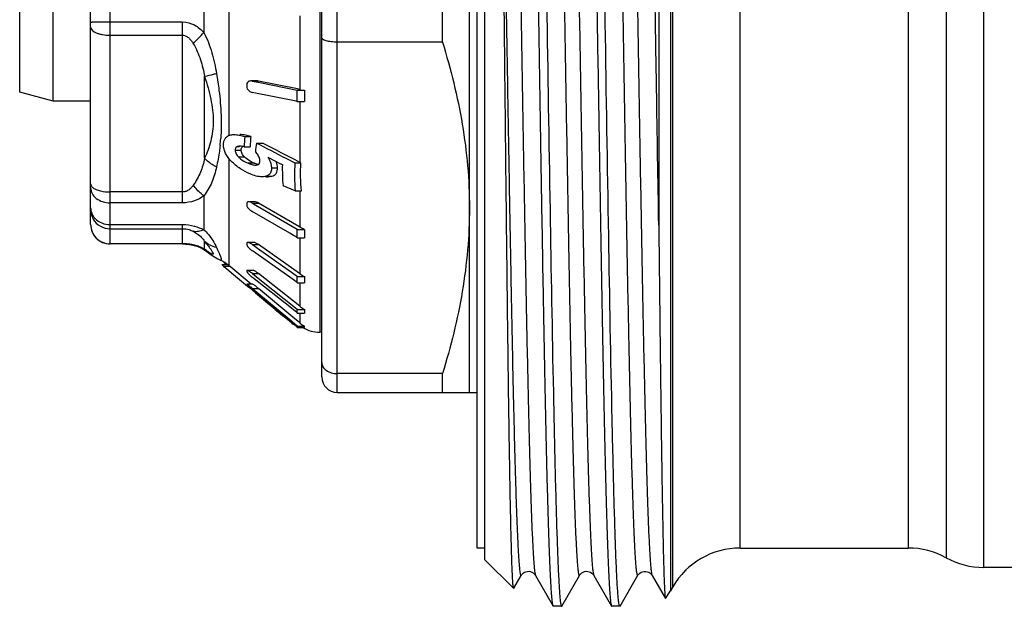
# Model space of a CAD drawing. Units: millimetres. Extents: x 0 to 297, y 0 to 210.
# Drawn here: x 53 to 78, y 45 to 61 of the extents above; entities that cross this region are included whole.
import ezdxf

# ---------------------------------------------------------------- set-up
doc = ezdxf.new("R2010")
doc.units = ezdxf.units.MM
doc.header["$LTSCALE"] = 16.335
doc.layers.get('0').update_dxf_attribs({"linetype": 'CONTINUOUS'})
doc.layers.add('KOSMETIK', color=7, linetype='CONTINUOUS')

msp = doc.modelspace()

# ---------------------------------------------------------------- linework, layer by layer
at = {"color": 9, "linetype": 'Continuous'}
for p, q in [((77.58, 74.443), (77.58, 46.443)), ((76.612, 74.193), (76.612, 46.693)), ((71.312, 46.943), (71.312, 73.943)), ((75.643, 46.943), (75.643, 73.943)), ((60.945, 50.943), (60.945, 69.943)), ((60.491, 68.393), (60.491, 52.493)), ((55.095, 54.767), (55.095, 66.119)), ((58.155, 63.848), (58.155, 57.554)), ((69.523, 63.449), (69.523, 45.843)), ((69.58, 45.943), (69.58, 63.428)), ((52.769, 58.673), (52.769, 62.213)), ((57.512, 61.72), (57.512, 60.204)), ((59.977, 60.632), (59.977, 58.744)), ((55.095, 60.478), (56.964, 60.478)), ((56.964, 55.825), (56.964, 60.478)), ((55.095, 60.135), (56.964, 60.135)), ((57.53, 56.969), (57.53, 59.071)), ((58.757, 58.957), (58.913, 58.957)), ((59.977, 58.435), (59.977, 56.865)), ((58.314, 57.18), (58.47, 57.18)), ((58.363, 57.271), (58.423, 57.271)), ((58.155, 56.961), (58.155, 54.209)), ((58.399, 57.006), (58.554, 57.006)), ((58.637, 56.85), (58.793, 56.85)), ((59.251, 56.726), (59.407, 56.726)), ((59.107, 56.506), (59.263, 56.506)), ((56.964, 56.103), (55.095, 56.103)), ((59.977, 56.129), (59.977, 55.2)), ((56.964, 55.825), (55.095, 55.825)), ((57.512, 56.005), (57.512, 55.132)), ((58.757, 55.815), (58.913, 55.815)), ((55.095, 55.265), (56.964, 55.265)), ((56.964, 54.767), (56.964, 55.265)), ((55.095, 55.158), (56.964, 55.158)), ((56.964, 54.77), (55.095, 54.77)), ((57.53, 54.63), (57.53, 54.832)), ((58.759, 54.75), (58.914, 54.75)), ((59.977, 54.922), (59.977, 54.001)), ((58.759, 54.005), (58.914, 54.005)), ((59.977, 53.765), (59.977, 53.163)), ((58.757, 53.622), (58.913, 53.622)), ((59.977, 52.982), (59.977, 52.734)), ((59.626, 52.851), (59.646, 52.851))]:
    msp.add_line(p, q, dxfattribs=at)
at = {"color": 7, "linetype": 'Continuous'}
for p, q in [((64.745, 46.643), (64.745, 74.243)), ((64.545, 46.943), (64.545, 73.943)), ((64.345, 50.943), (64.345, 69.943)), ((60.545, 51.343), (60.545, 69.543)), ((69.219, 67.797), (69.219, 55.25)), ((54.595, 55.267), (54.595, 65.619)), ((53.628, 58.443), (53.628, 62.443)), ((63.652, 59.957), (63.652, 60.93)), ((63.652, 59.957), (60.945, 59.957)), ((58.879, 58.96), (58.724, 58.96)), ((58.757, 58.957), (58.948, 58.918)), ((59.919, 58.756), (58.913, 58.957)), ((58.948, 58.918), (59.912, 58.726)), ((53.628, 58.443), (52.769, 58.673)), ((59.885, 58.44), (58.757, 58.665)), ((59.912, 58.432), (59.912, 58.726)), ((59.912, 58.724), (60.104, 58.724)), ((59.977, 58.744), (59.919, 58.756)), ((54.595, 58.443), (53.628, 58.443)), ((59.912, 58.435), (59.885, 58.44)), ((59.912, 58.432), (60.104, 58.432)), ((58.564, 57.532), (58.72, 57.532)), ((58.865, 57.362), (59.02, 57.362)), ((58.545, 57.267), (58.701, 57.267)), ((59.152, 57.002), (59.34, 56.904)), ((59.34, 56.904), (59.467, 56.839)), ((59.467, 56.839), (59.53, 56.806)), ((59.616, 56.971), (59.852, 56.849)), ((59.852, 56.849), (60.009, 56.849)), ((59.107, 56.492), (59.164, 56.492)), ((59.861, 56.129), (59.548, 56.261)), ((59.861, 56.129), (60.02, 56.129)), ((58.816, 55.849), (58.661, 55.849)), ((58.757, 55.815), (58.787, 55.798)), ((58.787, 55.798), (58.948, 55.705)), ((59.954, 55.212), (58.913, 55.815)), ((59.719, 55.042), (58.757, 55.598)), ((58.948, 55.705), (59.912, 55.147)), ((59.821, 54.982), (59.719, 55.042)), ((59.912, 54.922), (59.912, 55.147)), ((59.912, 55.139), (60.104, 55.139)), ((59.977, 55.2), (59.954, 55.212)), ((56.964, 54.767), (55.095, 54.767)), ((58.793, 54.805), (58.638, 54.805)), ((58.759, 54.75), (58.95, 54.615)), ((59.968, 54.007), (58.914, 54.75)), ((59.868, 54.955), (59.821, 54.982)), ((59.912, 54.929), (59.868, 54.955)), ((59.912, 54.922), (60.104, 54.922)), ((57.263, 54.729), (57.291, 54.721)), ((57.291, 54.721), (57.291, 54.721)), ((57.291, 54.721), (57.358, 54.699)), ((57.358, 54.699), (57.415, 54.675)), ((57.62, 54.55), (57.617, 54.552)), ((59.719, 53.91), (58.759, 54.587)), ((58.95, 54.615), (59.912, 53.936)), ((57.936, 54.349), (57.936, 54.349)), ((57.981, 54.238), (58.116, 54.238)), ((58.016, 54.196), (58.172, 54.196)), ((58.016, 54.196), (58.066, 54.154)), ((58.066, 54.154), (58.091, 54.134)), ((58.091, 54.134), (58.219, 54.026)), ((58.725, 53.731), (58.155, 54.209)), ((58.219, 54.026), (58.63, 53.683)), ((58.614, 54.062), (58.614, 54.059)), ((58.783, 54.085), (58.628, 54.085)), ((58.759, 54.005), (58.95, 53.853)), ((59.977, 53.163), (58.914, 54.005)), ((59.977, 54.001), (59.968, 54.007)), ((58.614, 53.731), (58.612, 53.73)), ((58.615, 53.73), (58.613, 53.731)), ((58.772, 53.731), (58.616, 53.731)), ((58.806, 53.869), (58.759, 53.906)), ((58.771, 53.73), (58.769, 53.731)), ((59.719, 53.145), (58.806, 53.869)), ((58.95, 53.853), (59.912, 53.091)), ((59.84, 53.825), (59.719, 53.91)), ((59.848, 53.819), (59.84, 53.825)), ((59.878, 53.798), (59.848, 53.819)), ((59.912, 53.774), (59.878, 53.798)), ((59.912, 53.765), (59.912, 53.936)), ((59.912, 53.927), (60.104, 53.927)), ((59.912, 53.765), (60.104, 53.765)), ((58.63, 53.683), (58.69, 53.633)), ((58.69, 53.633), (58.837, 53.509)), ((58.757, 53.622), (58.771, 53.61)), ((58.834, 53.529), (58.757, 53.593)), ((58.771, 53.61), (59.719, 52.819)), ((59.719, 52.79), (58.834, 53.529)), ((58.837, 53.509), (59.255, 53.16)), ((59.798, 52.883), (58.913, 53.622)), ((59.255, 53.16), (59.275, 53.16)), ((59.308, 53.111), (59.334, 53.111)), ((59.308, 53.111), (59.349, 53.077)), ((59.349, 53.077), (59.39, 53.043)), ((59.39, 53.043), (59.472, 52.974)), ((59.472, 52.974), (59.539, 52.917)), ((59.869, 53.026), (59.719, 53.145)), ((59.893, 53.007), (59.869, 53.026)), ((59.912, 52.992), (59.893, 53.007)), ((59.912, 52.982), (59.912, 53.091)), ((59.912, 53.081), (60.104, 53.081)), ((59.912, 52.982), (60.104, 52.982)), ((59.539, 52.917), (59.554, 52.905)), ((59.554, 52.905), (59.581, 52.905)), ((59.659, 52.824), (59.678, 52.808)), ((59.719, 52.819), (59.912, 52.657)), ((59.903, 52.636), (59.719, 52.79)), ((59.782, 52.723), (59.805, 52.704)), ((59.977, 52.734), (59.798, 52.883)), ((59.805, 52.704), (59.821, 52.704)), ((59.912, 52.647), (59.912, 52.657)), ((59.912, 52.647), (60.104, 52.647)), ((59.912, 52.618), (59.912, 52.632)), ((59.912, 52.618), (60.104, 52.618)), ((60.545, 52.493), (60.491, 52.493)), ((63.652, 51.43), (60.945, 51.43)), ((63.652, 50.943), (63.652, 51.43)), ((60.945, 50.943), (64.545, 50.943)), ((66.505, 50.94), (66.519, 50.252)), ((66.519, 50.252), (66.52, 50.244)), ((66.52, 50.244), (66.52, 50.227)), ((68.02, 50.241), (68.02, 50.249)), ((64.745, 46.943), (64.545, 46.943)), ((71.312, 46.943), (75.643, 46.943)), ((65.483, 45.906), (64.745, 46.643)), ((83.503, 46.443), (77.58, 46.443)), ((65.487, 45.907), (65.679, 46.239)), ((66.046, 46.239), (66.503, 45.449)), ((66.723, 45.449), (67.179, 46.239)), ((67.546, 46.239), (68.003, 45.449)), ((69.046, 46.239), (69.389, 45.647)), ((69.58, 45.943), (69.523, 45.843)), ((69.389, 45.647), (69.392, 45.646)), ((69.392, 45.646), (69.523, 45.843)), ((66.509, 45.443), (66.503, 45.449)), ((66.716, 45.443), (66.509, 45.443)), ((68.216, 45.443), (68.009, 45.443)), ((68.223, 45.449), (68.216, 45.443))]:
    msp.add_line(p, q, dxfattribs=at)
for points in [[(56.964, 54.767), (56.997, 54.767), (57.046, 54.764)], [(57.046, 54.764), (57.094, 54.76), (57.141, 54.754), (57.184, 54.746), (57.225, 54.738), (57.263, 54.729)], [(57.415, 54.675), (57.466, 54.649), (57.511, 54.624), (57.552, 54.598), (57.59, 54.572)], [(57.59, 54.572), (57.659, 54.521), (57.702, 54.49)], [(57.702, 54.49), (57.743, 54.462), (57.782, 54.436), (57.825, 54.409), (57.872, 54.382), (57.924, 54.355), (57.937, 54.349)], [(65.679, 46.239), (65.684, 46.248), (65.692, 46.258), (65.702, 46.271), (65.717, 46.285), (65.737, 46.302), (65.765, 46.319), (65.8, 46.334), (65.838, 46.342), (65.879, 46.343), (65.92, 46.335), (65.955, 46.322), (65.983, 46.306), (66.006, 46.288), (66.023, 46.272), (66.034, 46.258), (66.041, 46.247), (66.046, 46.239)], [(67.179, 46.239), (67.187, 46.252), (67.198, 46.265), (67.213, 46.282), (67.237, 46.302), (67.269, 46.321), (67.306, 46.335), (67.346, 46.343), (67.39, 46.342), (67.429, 46.332), (67.463, 46.318), (67.492, 46.299), (67.514, 46.281), (67.528, 46.265), (67.538, 46.253), (67.545, 46.242), (67.546, 46.239)], [(68.223, 45.449), (68.68, 46.241), (68.687, 46.251), (68.697, 46.264), (68.711, 46.281), (68.734, 46.3), (68.764, 46.319), (68.8, 46.333), (68.84, 46.342), (68.884, 46.342), (68.925, 46.334), (68.96, 46.319), (68.989, 46.301), (69.012, 46.283), (69.027, 46.267), (69.037, 46.254), (69.044, 46.243), (69.046, 46.239)]]:
    msp.add_lwpolyline(points, dxfattribs=at)
at = {"color": 9, "linetype": 'Continuous'}
for centre, radius, start, end in [((40.076, 76.647), 23.966, 315.7333, 316.6797), ((52.677, 57.894), 5.283, 353.5133, 355.5378), ((55.086, 55.657), 0.491, 180.0633, 190.2126), ((56.964, 53.486), 1.285, 84.1675, 89.9852), ((56.956, 53.423), 1.347, 79.6184, 84.1355), ((56.939, 53.325), 1.447, 78.0652, 79.6225), ((51.417, 49.932), 7.834, 37.9433, 38.7181), ((57.051, 53.856), 0.904, 74.5048, 78.049), ((57.386, 55.053), 0.345, 244.5195, 253.9311), ((58.025, 55.099), 0.683, 223.4308, 233.2466)]:
    msp.add_arc(centre, radius, start, end, dxfattribs=at)
at = {"color": 7, "linetype": 'Continuous'}
for centre, radius, start, end in [((63.955, 58.839), 5.343, 179.6875, 180.3125), ((64.203, 58.578), 4.102, 177.9643, 182.0357), ((62.805, 57.096), 4.263, 174.1379, 177.7083), ((62.961, 57.096), 4.263, 174.1379, 177.7083), ((63.099, 56.712), 4.284, 171.2641, 174.2781), ((59.19, 57.799), 1.029, 244.5936, 247.2762), ((59.297, 58.051), 1.302, 247.217, 248.1222), ((64.287, 56.685), 4.758, 178.5414, 185.1164), ((64.769, 56.553), 4.926, 176.5563, 184.9388), ((60.371, 57.625), 0.857, 242.5623, 244.9964), ((61.582, 55.79), 2.97, 179.5808, 180.4192), ((55.095, 55.267), 0.5, 180, 270), ((62.383, 55.031), 2.282, 177.2712, 182.7288), ((60.276, 54.77), 1.662, 179.4398, 180.5602), ((58.828, 54.838), 0.234, 212.8334, 215.0429), ((57.512, 53.443), 1, 50, 65.1605), ((58.71, 54.937), 0.94, 221.4388, 222.0761), ((58.921, 55.128), 1.225, 222.1125, 223.5302), ((59.227, 54.069), 0.613, 179.0773, 180.6151), ((58.323, 53.259), 0.952, 51.585, 53.4135), ((60.432, 54.646), 0.79, 234.8015, 236.5515), ((60.452, 54.678), 0.827, 236.6052, 245.0987), ((59.476, 54.811), 1.155, 230.0462, 231.594), ((61.379, 53.846), 1.278, 176.3558, 183.6442), ((56.895, 51.394), 2.904, 50.1154, 51.8586), ((61.733, 57.159), 4.644, 229.3845, 229.7573), ((61.85, 57.296), 4.825, 229.7554, 229.913), ((61.883, 57.335), 4.876, 229.9129, 230.1283), ((59.479, 53.357), 0.298, 221.3458, 223.4637), ((59.609, 53.498), 0.49, 230.0259, 232.126), ((60.469, 53.784), 0.793, 231.6017, 233.4165), ((60.477, 53.796), 0.807, 233.4407, 242.4196), ((60.575, 53.031), 0.474, 174.0214, 185.9786), ((59.882, 53.315), 0.526, 230.6911, 231.3462), ((54.888, 46.926), 7.586, 51.3495, 51.5098), ((56.426, 48.851), 5.122, 51.1095, 51.3426), ((54.689, 46.697), 7.89, 50.9485, 51.1122), ((44.113, 33.706), 24.641, 50.5122, 50.8257), ((60.489, 53.347), 0.799, 230.1298, 231.1177), ((60.49, 53.349), 0.802, 231.1287, 241.1484), ((60.491, 53.293), 0.8, 237.7209, 270), ((60.945, 51.343), 0.4, 180, 270), ((71.312, 44.943), 2, 90, 150), ((75.643, 44.943), 2, 61.045, 90), ((77.58, 48.443), 2, 241.045, 270)]:
    msp.add_arc(centre, radius, start, end, dxfattribs=at)
for points, knots in [([(67.259, 75.443), (67.262, 75.443), (67.268, 75.437), (67.272, 75.423), (67.278, 75.4), (67.286, 75.352), (67.296, 75.269), (67.308, 75.143), (67.319, 74.982), (67.331, 74.786), (67.342, 74.555), (67.354, 74.29), (67.365, 73.992), (67.382, 73.53), (67.402, 72.875), (67.425, 72.001), (67.448, 71.016), (67.471, 69.929), (67.495, 68.75), (67.518, 67.492), (67.541, 66.165), (67.564, 64.784), (67.596, 62.87), (67.619, 61.419), (67.634, 60.443)], [0, 0, 0, 0, 0.000493, 0.001477, 0.003032, 0.005172, 0.011225, 0.019647, 0.030422, 0.043526, 0.058931, 0.0766, 0.09649, 0.118555, 0.168995, 0.227433, 0.293306, 0.365984, 0.444764, 0.528889, 0.617552, 0.709892, 0.805023, 1, 1, 1, 1]), ([(67.841, 60.443), (67.826, 61.402), (67.796, 63.283), (67.758, 65.602), (67.727, 67.379), (67.704, 68.622), (67.681, 69.79), (67.658, 70.87), (67.635, 71.854), (67.612, 72.732), (67.59, 73.495), (67.57, 74.057), (67.554, 74.444), (67.543, 74.685), (67.531, 74.894), (67.52, 75.069), (67.509, 75.21), (67.498, 75.317), (67.488, 75.384), (67.48, 75.421), (67.475, 75.433), (67.473, 75.438)], [0, 0, 0, 0, 0.19171, 0.376298, 0.463774, 0.546937, 0.625018, 0.697294, 0.763089, 0.821797, 0.872867, 0.915829, 0.934142, 0.950287, 0.964224, 0.975923, 0.985362, 0.992519, 0.997387, 0.99897, 1, 1, 1, 1]), ([(69.219, 55.25), (69.199, 56.417), (69.17, 58.184), (69.133, 60.552), (69.104, 62.342), (69.076, 64.105), (69.047, 65.815), (69.019, 67.447), (68.99, 68.978), (68.962, 70.386), (68.938, 71.473), (68.918, 72.265), (68.904, 72.797), (68.889, 73.284), (68.875, 73.725), (68.861, 74.117), (68.847, 74.461), (68.833, 74.753), (68.819, 74.994), (68.806, 75.162), (68.796, 75.27), (68.789, 75.331), (68.782, 75.378), (68.775, 75.413), (68.77, 75.432), (68.763, 75.443), (68.759, 75.443)], [0, 0, 0, 0, 0.173348, 0.262462, 0.351506, 0.439185, 0.524233, 0.605423, 0.681582, 0.751609, 0.814493, 0.84297, 0.869329, 0.893476, 0.915324, 0.934792, 0.951815, 0.966328, 0.978282, 0.987636, 0.991327, 0.994358, 0.99673, 0.998444, 0.999511, 1, 1, 1, 1]), ([(66.503, 45.449), (66.498, 45.457), (66.492, 45.48), (66.484, 45.525), (66.476, 45.591), (66.467, 45.675), (66.459, 45.779), (66.446, 45.957), (66.431, 46.228), (66.414, 46.609), (66.397, 47.063), (66.38, 47.589), (66.363, 48.183), (66.345, 48.843), (66.321, 49.842), (66.292, 51.225), (66.257, 53.025), (66.223, 54.983), (66.189, 57.056), (66.154, 59.202), (66.12, 61.374), (66.075, 64.19), (66.02, 67.438), (65.972, 69.963), (65.945, 71.124)], [0, 0, 0, 0, 0.001034, 0.002818, 0.005366, 0.00868, 0.012757, 0.017592, 0.029511, 0.044381, 0.06212, 0.082638, 0.105823, 0.131554, 0.159694, 0.222588, 0.29317, 0.369938, 0.45126, 0.535407, 0.620589, 0.704995, 0.864353, 1, 1, 1, 1]), ([(66.161, 70.713), (66.194, 69.209), (66.253, 65.956), (66.334, 60.931), (66.414, 55.844), (66.473, 52.506), (66.505, 50.94)], [0, 0, 0, 0, 0.228129, 0.493599, 0.762376, 1, 1, 1, 1]), ([(65.245, 60.443), (65.238, 61.147), (65.21, 63.801), (65.18, 66.456), (65.155, 68.407)], [0, 0, 0, 0, 0.265031, 1, 1, 1, 1]), ([(65.483, 45.906), (65.481, 45.908), (65.478, 45.916), (65.475, 45.933), (65.471, 45.958), (65.468, 45.992), (65.464, 46.034), (65.459, 46.108), (65.453, 46.221), (65.445, 46.382), (65.438, 46.577), (65.431, 46.804), (65.424, 47.064), (65.416, 47.356), (65.406, 47.806), (65.393, 48.443), (65.379, 49.292), (65.364, 50.247), (65.349, 51.299), (65.334, 52.438), (65.32, 53.653), (65.299, 55.392), (65.275, 57.662), (65.255, 59.505), (65.245, 60.443)], [0, 0, 0, 0, 0.000606, 0.001777, 0.003529, 0.005867, 0.008792, 0.012303, 0.021079, 0.032176, 0.045569, 0.061231, 0.079124, 0.099205, 0.121431, 0.1721, 0.230653, 0.296534, 0.369119, 0.44771, 0.531559, 0.619862, 0.806359, 1, 1, 1, 1]), ([(67.634, 60.443), (67.65, 59.485), (67.68, 57.603), (67.718, 55.284), (67.749, 53.508), (67.772, 52.265), (67.795, 51.097), (67.818, 50.016), (67.84, 49.033), (67.863, 48.155), (67.886, 47.391), (67.905, 46.83), (67.922, 46.443), (67.933, 46.201), (67.944, 45.993), (67.956, 45.818), (67.967, 45.677), (67.978, 45.57), (67.987, 45.502), (67.996, 45.466), (68, 45.454), (68.003, 45.449)], [0, 0, 0, 0, 0.191711, 0.376298, 0.463774, 0.546937, 0.625019, 0.697294, 0.76309, 0.821798, 0.872868, 0.91583, 0.934143, 0.950287, 0.964225, 0.975924, 0.985362, 0.99252, 0.997389, 0.998971, 1, 1, 1, 1]), ([(68.02, 50.249), (67.985, 51.822), (67.924, 55.22), (67.87, 58.618), (67.841, 60.443)], [0, 0, 0, 0, 0.462964, 1, 1, 1, 1]), ([(60.945, 59.957), (60.919, 59.957), (60.867, 59.959), (60.792, 59.965), (60.723, 59.976), (60.663, 59.99), (60.62, 60.004), (60.592, 60.018), (60.566, 60.034), (60.545, 60.054), (60.545, 60.072)], [0, 0, 0, 0, 0.182486, 0.358316, 0.520466, 0.663703, 0.784011, 0.834774, 0.879235, 1, 1, 1, 1]), ([(63.652, 59.957), (63.865, 59.265), (64.128, 58.208), (64.313, 56.774), (64.345, 56.053), (64.345, 55.693)], [0, 0, 0, 0, 0.501348, 0.750897, 1, 1, 1, 1]), ([(58.668, 58.95), (58.653, 58.943), (58.624, 58.922), (58.612, 58.887), (58.612, 58.869)], [0, 0, 0, 0, 0.464805, 1, 1, 1, 1]), ([(58.615, 58.787), (58.62, 58.769), (58.636, 58.737), (58.683, 58.691), (58.728, 58.671), (58.757, 58.665)], [0, 0, 0, 0, 0.282155, 0.539437, 1, 1, 1, 1]), ([(58.015, 57.312), (58.015, 57.339), (58.019, 57.391), (58.043, 57.463), (58.087, 57.519), (58.125, 57.544), (58.145, 57.554)], [0, 0, 0, 0, 0.279082, 0.535662, 0.771917, 1, 1, 1, 1]), ([(58.145, 57.554), (58.155, 57.559), (58.199, 57.575), (58.247, 57.58), (58.283, 57.58)], [0, 0, 0, 0, 0.244035, 1, 1, 1, 1]), ([(58.283, 57.58), (58.329, 57.58), (58.425, 57.568), (58.517, 57.545), (58.564, 57.532)], [0, 0, 0, 0, 0.489327, 1, 1, 1, 1]), ([(58.72, 57.532), (58.673, 57.545), (58.58, 57.568), (58.485, 57.58), (58.438, 57.58)], [0, 0, 0, 0, 0.510682, 1, 1, 1, 1]), ([(58.214, 56.895), (58.158, 56.953), (58.082, 57.05), (58.025, 57.198), (58.015, 57.275), (58.015, 57.312)], [0, 0, 0, 0, 0.513227, 0.765231, 1, 1, 1, 1]), ([(58.423, 57.28), (58.418, 57.28), (58.398, 57.279), (58.377, 57.277), (58.363, 57.271)], [0, 0, 0, 0, 0.257014, 1, 1, 1, 1]), ([(58.545, 57.267), (58.535, 57.269), (58.495, 57.275), (58.454, 57.28), (58.423, 57.28)], [0, 0, 0, 0, 0.254858, 1, 1, 1, 1]), ([(58.325, 57.237), (58.323, 57.233), (58.316, 57.215), (58.314, 57.195), (58.314, 57.18)], [0, 0, 0, 0, 0.233399, 1, 1, 1, 1]), ([(58.314, 57.18), (58.314, 57.148), (58.335, 57.083), (58.376, 57.031), (58.399, 57.006)], [0, 0, 0, 0, 0.488881, 1, 1, 1, 1]), ([(58.363, 57.271), (58.351, 57.267), (58.337, 57.256), (58.327, 57.241), (58.325, 57.237)], [0, 0, 0, 0, 0.738751, 1, 1, 1, 1]), ([(58.47, 57.18), (58.47, 57.197), (58.473, 57.229), (58.493, 57.256), (58.504, 57.264)], [0, 0, 0, 0, 0.540067, 1, 1, 1, 1]), ([(58.554, 57.006), (58.531, 57.031), (58.49, 57.083), (58.47, 57.148), (58.47, 57.18)], [0, 0, 0, 0, 0.511475, 1, 1, 1, 1]), ([(58.947, 56.947), (58.94, 56.984), (58.91, 57.054), (58.862, 57.112), (58.836, 57.139)], [0, 0, 0, 0, 0.501134, 1, 1, 1, 1]), ([(58.699, 56.569), (58.612, 56.605), (58.438, 56.696), (58.284, 56.821), (58.214, 56.895)], [0, 0, 0, 0, 0.478845, 1, 1, 1, 1]), ([(58.399, 57.006), (58.416, 56.987), (58.487, 56.923), (58.573, 56.878), (58.637, 56.85)], [0, 0, 0, 0, 0.267248, 1, 1, 1, 1]), ([(58.749, 56.87), (58.732, 56.878), (58.662, 56.915), (58.595, 56.962), (58.554, 57.006)], [0, 0, 0, 0, 0.237109, 1, 1, 1, 1]), ([(58.637, 56.85), (58.672, 56.836), (58.739, 56.811), (58.81, 56.795), (58.845, 56.795)], [0, 0, 0, 0, 0.518796, 1, 1, 1, 1]), ([(58.907, 56.81), (58.899, 56.812), (58.867, 56.822), (58.836, 56.833), (58.812, 56.843)], [0, 0, 0, 0, 0.24517, 1, 1, 1, 1]), ([(58.845, 56.795), (58.849, 56.795), (58.864, 56.796), (58.88, 56.798), (58.891, 56.802)], [0, 0, 0, 0, 0.257216, 1, 1, 1, 1]), ([(58.891, 56.802), (58.906, 56.807), (58.936, 56.827), (58.947, 56.861), (58.95, 56.879)], [0, 0, 0, 0, 0.469912, 1, 1, 1, 1]), ([(58.952, 56.907), (58.952, 56.911), (58.951, 56.924), (58.949, 56.937), (58.947, 56.947)], [0, 0, 0, 0, 0.240915, 1, 1, 1, 1]), ([(59.152, 57.002), (59.166, 56.98), (59.216, 56.896), (59.25, 56.799), (59.251, 56.726)], [0, 0, 0, 0, 0.259691, 1, 1, 1, 1]), ([(59.407, 56.726), (59.407, 56.74), (59.402, 56.796), (59.385, 56.85), (59.368, 56.89)], [0, 0, 0, 0, 0.236482, 1, 1, 1, 1]), ([(59.008, 56.492), (58.957, 56.492), (58.851, 56.511), (58.75, 56.547), (58.699, 56.569)], [0, 0, 0, 0, 0.478935, 1, 1, 1, 1]), ([(59.251, 56.726), (59.252, 56.691), (59.245, 56.639), (59.216, 56.579), (59.196, 56.556), (59.185, 56.547)], [0, 0, 0, 0, 0.538662, 0.777748, 1, 1, 1, 1]), ([(59.263, 56.506), (59.283, 56.512), (59.324, 56.53), (59.394, 56.596), (59.408, 56.675), (59.407, 56.726)], [0, 0, 0, 0, 0.229347, 0.461268, 1, 1, 1, 1]), ([(59.107, 56.506), (59.099, 56.503), (59.067, 56.495), (59.033, 56.492), (59.008, 56.492)], [0, 0, 0, 0, 0.243661, 1, 1, 1, 1]), ([(59.263, 56.506), (59.255, 56.503), (59.223, 56.495), (59.189, 56.492), (59.164, 56.492)], [0, 0, 0, 0, 0.243673, 1, 1, 1, 1]), ([(58.658, 55.849), (58.647, 55.849), (58.63, 55.846), (58.615, 55.828), (58.612, 55.817), (58.612, 55.811)], [0, 0, 0, 0, 0.495133, 0.734362, 1, 1, 1, 1]), ([(58.612, 55.768), (58.612, 55.766), (58.612, 55.76), (58.614, 55.754), (58.615, 55.749)], [0, 0, 0, 0, 0.23252, 1, 1, 1, 1]), ([(58.757, 55.815), (58.741, 55.825), (58.709, 55.84), (58.674, 55.849), (58.658, 55.849)], [0, 0, 0, 0, 0.53393, 1, 1, 1, 1]), ([(58.913, 55.815), (58.896, 55.825), (58.864, 55.84), (58.83, 55.849), (58.813, 55.849)], [0, 0, 0, 0, 0.53393, 1, 1, 1, 1]), ([(58.623, 55.729), (58.637, 55.7), (58.68, 55.651), (58.73, 55.614), (58.757, 55.598)], [0, 0, 0, 0, 0.514432, 1, 1, 1, 1]), ([(64.345, 55.693), (64.345, 55.333), (64.313, 54.613), (64.128, 53.179), (63.865, 52.122), (63.652, 51.43)], [0, 0, 0, 0, 0.249103, 0.498652, 1, 1, 1, 1]), ([(69.219, 55.25), (69.226, 54.581), (69.24, 53.298), (69.258, 51.732), (69.273, 50.569), (69.284, 49.777), (69.295, 49.044), (69.305, 48.374), (69.316, 47.772), (69.326, 47.24), (69.336, 46.782), (69.345, 46.448), (69.353, 46.219), (69.358, 46.077), (69.363, 45.956), (69.368, 45.854), (69.373, 45.773), (69.378, 45.713), (69.382, 45.675), (69.386, 45.655), (69.387, 45.649), (69.389, 45.647)], [0, 0, 0, 0, 0.208736, 0.400764, 0.489167, 0.571842, 0.648315, 0.718167, 0.780998, 0.836462, 0.884238, 0.924062, 0.940915, 0.955698, 0.968391, 0.978974, 0.98743, 0.993751, 0.997934, 0.999228, 1, 1, 1, 1]), ([(60.104, 55.139), (60.092, 55.144), (60.049, 55.161), (60.007, 55.182), (59.977, 55.2)], [0, 0, 0, 0, 0.255282, 1, 1, 1, 1]), ([(58.637, 54.805), (58.632, 54.805), (58.62, 54.803), (58.614, 54.791), (58.614, 54.786)], [0, 0, 0, 0, 0.523021, 1, 1, 1, 1]), ([(58.614, 54.753), (58.614, 54.751), (58.616, 54.74), (58.621, 54.729), (58.625, 54.722)], [0, 0, 0, 0, 0.203606, 1, 1, 1, 1]), ([(58.759, 54.75), (58.738, 54.764), (58.707, 54.783), (58.666, 54.801), (58.646, 54.805), (58.637, 54.805)], [0, 0, 0, 0, 0.557451, 0.800757, 1, 1, 1, 1]), ([(58.914, 54.75), (58.894, 54.764), (58.863, 54.783), (58.822, 54.801), (58.802, 54.805), (58.793, 54.805)], [0, 0, 0, 0, 0.557451, 0.800757, 1, 1, 1, 1]), ([(58.671, 54.662), (58.678, 54.655), (58.706, 54.628), (58.735, 54.604), (58.759, 54.587)], [0, 0, 0, 0, 0.255783, 1, 1, 1, 1]), ([(58.016, 54.196), (58.012, 54.2), (58, 54.213), (57.988, 54.227), (57.981, 54.238)], [0, 0, 0, 0, 0.268804, 1, 1, 1, 1]), ([(58.033, 54.285), (58.037, 54.281), (58.052, 54.265), (58.067, 54.25), (58.079, 54.238)], [0, 0, 0, 0, 0.241296, 1, 1, 1, 1]), ([(58.623, 54.085), (58.621, 54.085), (58.616, 54.085), (58.614, 54.081), (58.614, 54.079)], [0, 0, 0, 0, 0.548461, 1, 1, 1, 1]), ([(58.614, 54.059), (58.614, 54.055), (58.618, 54.047), (58.63, 54.028), (58.642, 54.014), (58.652, 54.003)], [0, 0, 0, 0, 0.156827, 0.392658, 1, 1, 1, 1]), ([(58.759, 54.005), (58.746, 54.015), (58.722, 54.033), (58.685, 54.058), (58.653, 54.076), (58.632, 54.085), (58.623, 54.085)], [0, 0, 0, 0, 0.30099, 0.582803, 0.827505, 1, 1, 1, 1]), ([(58.89, 54.023), (58.87, 54.038), (58.841, 54.059), (58.803, 54.079), (58.786, 54.085), (58.779, 54.085)], [0, 0, 0, 0, 0.586015, 0.827094, 1, 1, 1, 1]), ([(58.688, 53.678), (58.674, 53.689), (58.654, 53.705), (58.629, 53.722), (58.619, 53.728), (58.615, 53.73)], [0, 0, 0, 0, 0.609526, 0.846611, 1, 1, 1, 1]), ([(58.83, 53.688), (58.819, 53.697), (58.799, 53.712), (58.779, 53.726), (58.771, 53.73)], [0, 0, 0, 0, 0.610905, 1, 1, 1, 1]), ([(58.612, 53.724), (58.612, 53.723), (58.617, 53.718), (58.623, 53.711), (58.634, 53.701), (58.652, 53.684), (58.677, 53.661), (58.699, 53.643), (58.71, 53.633)], [0, 0, 0, 0, 0.039254, 0.121559, 0.234989, 0.368008, 0.671407, 1, 1, 1, 1]), ([(58.913, 53.622), (58.906, 53.628), (58.879, 53.651), (58.851, 53.673), (58.83, 53.688)], [0, 0, 0, 0, 0.257633, 1, 1, 1, 1]), ([(59.294, 53.123), (59.291, 53.125), (59.28, 53.134), (59.27, 53.144), (59.263, 53.152)], [0, 0, 0, 0, 0.261086, 1, 1, 1, 1]), ([(59.609, 52.864), (59.604, 52.868), (59.587, 52.881), (59.571, 52.894), (59.559, 52.904)], [0, 0, 0, 0, 0.292049, 1, 1, 1, 1]), ([(60.545, 51.715), (60.545, 51.696), (60.55, 51.658), (60.582, 51.585), (60.661, 51.504), (60.792, 51.443), (60.893, 51.43), (60.945, 51.43)], [0, 0, 0, 0, 0.102913, 0.209274, 0.442477, 0.709709, 1, 1, 1, 1]), ([(66.52, 50.227), (66.528, 49.87), (66.543, 49.195), (66.567, 48.245), (66.588, 47.532), (66.605, 47.029), (66.617, 46.703), (66.629, 46.414), (66.642, 46.162), (66.654, 45.948), (66.666, 45.771), (66.677, 45.634), (66.688, 45.543), (66.697, 45.491), (66.703, 45.466), (66.708, 45.451), (66.714, 45.443), (66.716, 45.443)], [0, 0, 0, 0, 0.22373, 0.422647, 0.594668, 0.670013, 0.737985, 0.798392, 0.851088, 0.895939, 0.93282, 0.961652, 0.982383, 0.989705, 0.995012, 0.998357, 1, 1, 1, 1]), ([(68.216, 45.443), (68.214, 45.443), (68.208, 45.451), (68.203, 45.466), (68.197, 45.491), (68.188, 45.544), (68.177, 45.634), (68.166, 45.772), (68.154, 45.949), (68.141, 46.164), (68.129, 46.417), (68.117, 46.707), (68.105, 47.033), (68.088, 47.538), (68.067, 48.253), (68.043, 49.205), (68.027, 49.882), (68.02, 50.241)], [0, 0, 0, 0, 0.001642, 0.004991, 0.010302, 0.017625, 0.03835, 0.067191, 0.104082, 0.14893, 0.201635, 0.262052, 0.33002, 0.405371, 0.57739, 0.776303, 1, 1, 1, 1]), ([(65.487, 45.907), (65.487, 45.906), (65.486, 45.904), (65.484, 45.905), (65.483, 45.906)], [0, 0, 0, 0, 0.580102, 1, 1, 1, 1]), ([(66.716, 45.443), (66.717, 45.443), (66.72, 45.444), (66.722, 45.447), (66.723, 45.449)], [0, 0, 0, 0, 0.188046, 1, 1, 1, 1]), ([(68.003, 45.449), (68.003, 45.448), (68.005, 45.446), (68.007, 45.443), (68.009, 45.443)], [0, 0, 0, 0, 0.336577, 1, 1, 1, 1])]:
    msp.add_open_spline(points, degree=3, knots=knots, dxfattribs=at)
at = {"color": 9, "linetype": 'Continuous'}
for points, knots in [([(65.296, 74.647), (65.298, 74.65), (65.3, 74.654), (65.306, 74.653), (65.309, 74.65), (65.311, 74.645), (65.316, 74.635), (65.321, 74.617), (65.326, 74.588), (65.332, 74.551), (65.338, 74.506), (65.344, 74.452), (65.349, 74.389), (65.358, 74.29), (65.368, 74.144), (65.379, 73.945), (65.391, 73.713), (65.403, 73.449), (65.414, 73.154), (65.426, 72.828), (65.442, 72.335), (65.462, 71.648), (65.494, 70.38), (65.534, 68.571), (65.58, 66.185), (65.626, 63.578), (65.671, 60.85), (65.717, 58.107), (65.756, 55.859), (65.788, 54.132), (65.811, 52.919), (65.835, 51.779), (65.858, 50.723), (65.881, 49.76), (65.904, 48.9), (65.927, 48.151), (65.947, 47.6), (65.964, 47.22), (65.975, 46.982), (65.987, 46.776), (65.998, 46.604), (66.01, 46.465), (66.021, 46.359), (66.031, 46.293), (66.039, 46.256), (66.044, 46.244), (66.046, 46.239)], [0, 0, 0, 0, 0.00029, 0.000393, 0.000528, 0.000719, 0.000977, 0.001706, 0.002726, 0.004041, 0.005651, 0.007557, 0.009758, 0.012253, 0.018122, 0.025149, 0.033318, 0.042612, 0.053006, 0.064477, 0.076997, 0.105061, 0.136929, 0.210818, 0.295826, 0.38869, 0.485842, 0.583551, 0.678063, 0.722977, 0.765748, 0.805964, 0.843239, 0.877212, 0.907559, 0.933987, 0.956242, 0.965737, 0.974113, 0.981348, 0.987429, 0.992339, 0.99607, 0.998618, 0.999452, 1, 1, 1, 1]), ([(66.429, 74.647), (66.432, 74.643), (66.436, 74.63), (66.445, 74.594), (66.455, 74.527), (66.466, 74.422), (66.477, 74.283), (66.489, 74.11), (66.5, 73.905), (66.512, 73.667), (66.528, 73.287), (66.548, 72.736), (66.571, 71.987), (66.595, 71.126), (66.618, 70.163), (66.641, 69.107), (66.664, 67.967), (66.688, 66.754), (66.719, 65.027), (66.758, 62.779), (66.804, 60.035), (66.85, 57.308), (66.896, 54.7), (66.942, 52.314), (66.981, 50.506), (67.014, 49.238), (67.034, 48.551), (67.05, 48.058), (67.061, 47.732), (67.073, 47.437), (67.085, 47.173), (67.096, 46.941), (67.108, 46.742), (67.118, 46.597), (67.126, 46.497), (67.132, 46.435), (67.138, 46.381), (67.143, 46.335), (67.149, 46.298), (67.155, 46.27), (67.16, 46.252), (67.164, 46.241), (67.167, 46.237), (67.17, 46.234), (67.175, 46.233), (67.178, 46.237), (67.179, 46.239)], [0, 0, 0, 0, 0.000547, 0.001381, 0.003931, 0.007663, 0.012573, 0.018655, 0.025892, 0.034268, 0.043764, 0.066023, 0.092454, 0.122803, 0.156781, 0.194059, 0.234279, 0.277053, 0.321971, 0.416489, 0.514203, 0.611359, 0.704224, 0.789231, 0.863114, 0.894979, 0.923038, 0.935556, 0.947025, 0.957416, 0.966706, 0.974873, 0.981896, 0.987761, 0.990255, 0.992455, 0.994359, 0.995967, 0.99728, 0.998297, 0.999024, 0.999281, 0.999472, 0.999605, 0.999709, 1, 1, 1, 1]), ([(66.796, 74.647), (66.798, 74.65), (66.8, 74.654), (66.806, 74.653), (66.809, 74.65), (66.811, 74.645), (66.816, 74.635), (66.821, 74.617), (66.826, 74.588), (66.832, 74.551), (66.838, 74.506), (66.844, 74.452), (66.849, 74.39), (66.858, 74.29), (66.868, 74.144), (66.879, 73.945), (66.891, 73.713), (66.902, 73.449), (66.914, 73.154), (66.926, 72.828), (66.942, 72.335), (66.962, 71.648), (66.994, 70.38), (67.034, 68.572), (67.08, 66.185), (67.126, 63.578), (67.171, 60.85), (67.217, 58.107), (67.256, 55.859), (67.288, 54.132), (67.311, 52.919), (67.335, 51.779), (67.358, 50.723), (67.381, 49.76), (67.404, 48.9), (67.427, 48.151), (67.447, 47.6), (67.464, 47.219), (67.475, 46.982), (67.487, 46.776), (67.498, 46.604), (67.51, 46.465), (67.521, 46.359), (67.531, 46.293), (67.539, 46.256), (67.544, 46.244), (67.546, 46.239)], [0, 0, 0, 0, 0.00029, 0.000393, 0.000528, 0.000719, 0.000976, 0.001704, 0.002723, 0.004037, 0.005648, 0.007553, 0.009754, 0.012249, 0.018116, 0.025143, 0.033312, 0.042604, 0.052998, 0.064468, 0.076987, 0.105051, 0.136918, 0.210807, 0.295817, 0.388682, 0.485837, 0.583548, 0.678062, 0.722978, 0.765749, 0.805967, 0.843242, 0.877216, 0.907563, 0.933991, 0.956246, 0.96574, 0.974116, 0.981352, 0.987431, 0.992341, 0.996072, 0.99862, 0.999453, 1, 1, 1, 1]), ([(67.929, 74.647), (67.932, 74.643), (67.936, 74.63), (67.945, 74.594), (67.955, 74.527), (67.966, 74.422), (67.977, 74.283), (67.989, 74.11), (68, 73.905), (68.012, 73.667), (68.028, 73.287), (68.048, 72.736), (68.071, 71.986), (68.095, 71.126), (68.118, 70.163), (68.141, 69.107), (68.164, 67.967), (68.188, 66.754), (68.219, 65.027), (68.258, 62.779), (68.304, 60.035), (68.35, 57.308), (68.396, 54.7), (68.442, 52.314), (68.481, 50.506), (68.514, 49.238), (68.534, 48.551), (68.55, 48.058), (68.561, 47.732), (68.573, 47.437), (68.585, 47.173), (68.596, 46.941), (68.608, 46.742), (68.618, 46.597), (68.626, 46.497), (68.632, 46.435), (68.638, 46.381), (68.643, 46.335), (68.649, 46.298), (68.655, 46.27), (68.66, 46.252), (68.664, 46.241), (68.667, 46.237), (68.67, 46.234), (68.675, 46.233), (68.678, 46.237), (68.679, 46.239)], [0, 0, 0, 0, 0.000548, 0.001382, 0.003931, 0.007663, 0.012575, 0.018656, 0.025893, 0.03427, 0.043766, 0.066024, 0.092455, 0.122806, 0.156782, 0.19406, 0.23428, 0.277054, 0.321972, 0.416489, 0.514203, 0.611357, 0.704222, 0.789228, 0.863112, 0.894976, 0.923037, 0.935554, 0.947022, 0.957414, 0.966704, 0.974871, 0.981895, 0.987761, 0.990254, 0.992453, 0.994358, 0.995966, 0.99728, 0.998298, 0.999024, 0.999281, 0.999472, 0.999606, 0.999709, 1, 1, 1, 1]), ([(68.296, 74.647), (68.298, 74.65), (68.3, 74.654), (68.306, 74.653), (68.309, 74.65), (68.311, 74.645), (68.316, 74.635), (68.321, 74.617), (68.326, 74.588), (68.332, 74.551), (68.338, 74.506), (68.344, 74.452), (68.349, 74.39), (68.358, 74.29), (68.368, 74.144), (68.379, 73.945), (68.391, 73.713), (68.403, 73.449), (68.414, 73.154), (68.426, 72.828), (68.442, 72.335), (68.462, 71.648), (68.494, 70.38), (68.534, 68.572), (68.58, 66.185), (68.626, 63.578), (68.671, 60.85), (68.717, 58.107), (68.756, 55.859), (68.788, 54.132), (68.811, 52.919), (68.835, 51.779), (68.858, 50.723), (68.881, 49.76), (68.904, 48.9), (68.927, 48.151), (68.947, 47.6), (68.964, 47.219), (68.975, 46.982), (68.987, 46.776), (68.998, 46.604), (69.01, 46.465), (69.021, 46.359), (69.031, 46.293), (69.039, 46.256), (69.044, 46.244), (69.046, 46.239)], [0, 0, 0, 0, 0.00029, 0.000393, 0.000527, 0.000719, 0.000977, 0.001705, 0.002724, 0.004038, 0.005648, 0.007555, 0.009756, 0.012251, 0.018118, 0.025145, 0.033315, 0.042607, 0.053002, 0.064473, 0.076992, 0.105056, 0.136924, 0.210813, 0.295823, 0.388688, 0.485842, 0.583553, 0.678066, 0.722981, 0.765752, 0.805969, 0.843244, 0.877217, 0.907564, 0.933991, 0.956246, 0.965741, 0.974116, 0.981352, 0.987431, 0.992341, 0.996072, 0.998619, 0.999453, 1, 1, 1, 1]), ([(65.155, 68.407), (65.179, 67.245), (65.224, 64.809), (65.276, 61.724), (65.319, 59.161), (65.351, 57.25), (65.384, 55.399), (65.416, 53.643), (65.448, 52.014), (65.476, 50.751), (65.498, 49.827), (65.515, 49.207), (65.531, 48.64), (65.547, 48.128), (65.563, 47.674), (65.577, 47.333), (65.589, 47.091), (65.597, 46.933), (65.605, 46.79), (65.613, 46.664), (65.621, 46.554), (65.629, 46.46), (65.637, 46.383), (65.645, 46.322), (65.653, 46.277), (65.66, 46.25), (65.666, 46.238), (65.67, 46.233), (65.676, 46.234), (65.678, 46.238), (65.679, 46.239)], [0, 0, 0, 0, 0.157094, 0.329267, 0.417006, 0.503653, 0.58758, 0.667212, 0.741052, 0.807714, 0.837957, 0.865948, 0.891555, 0.914661, 0.935153, 0.95294, 0.960791, 0.967934, 0.974364, 0.980072, 0.985051, 0.989296, 0.992802, 0.99557, 0.997599, 0.998896, 0.999283, 0.999521, 0.999709, 1, 1, 1, 1]), ([(54.595, 60.475), (54.595, 60.475), (54.597, 60.475), (54.598, 60.476), (54.601, 60.476), (54.607, 60.476), (54.618, 60.476), (54.635, 60.476), (54.656, 60.477), (54.681, 60.477), (54.71, 60.477), (54.756, 60.477), (54.821, 60.478), (54.907, 60.478), (54.999, 60.478), (55.063, 60.478), (55.095, 60.478)], [0, 0, 0, 0, 0.001262, 0.004942, 0.011024, 0.019476, 0.043367, 0.076354, 0.118175, 0.168549, 0.226985, 0.292853, 0.444362, 0.617843, 0.805957, 1, 1, 1, 1]), ([(54.595, 60.347), (54.595, 60.277), (54.704, 60.207), (54.819, 60.169), (54.938, 60.143), (55.031, 60.135), (55.095, 60.135)], [0, 0, 0, 0, 0.366977, 0.507635, 0.663596, 1, 1, 1, 1]), ([(56.964, 60.478), (57.068, 60.478), (57.279, 60.419), (57.441, 60.281), (57.512, 60.204)], [0, 0, 0, 0, 0.499318, 1, 1, 1, 1]), ([(56.964, 60.135), (56.994, 60.135), (57.056, 60.119), (57.13, 60.064), (57.19, 59.995), (57.223, 59.944), (57.238, 59.918)], [0, 0, 0, 0, 0.252081, 0.502848, 0.752247, 1, 1, 1, 1]), ([(57.512, 60.204), (57.596, 60.039), (57.729, 59.692), (57.807, 59.33), (57.836, 59.148)], [0, 0, 0, 0, 0.501184, 1, 1, 1, 1]), ([(57.238, 59.918), (57.313, 59.788), (57.434, 59.511), (57.504, 59.218), (57.53, 59.071)], [0, 0, 0, 0, 0.501845, 1, 1, 1, 1]), ([(57.836, 59.148), (57.807, 59.14), (57.706, 59.112), (57.604, 59.086), (57.53, 59.071)], [0, 0, 0, 0, 0.281016, 1, 1, 1, 1]), ([(57.53, 59.071), (57.592, 58.882), (57.674, 58.596), (57.738, 58.211), (57.763, 57.847), (57.709, 57.423), (57.594, 57.111), (57.53, 56.969)], [0, 0, 0, 0, 0.27659, 0.411777, 0.542012, 0.782209, 1, 1, 1, 1]), ([(57.836, 59.148), (57.859, 59.005), (57.896, 58.754), (57.935, 58.398), (57.957, 58.085), (57.961, 57.78), (57.951, 57.581), (57.944, 57.483)], [0, 0, 0, 0, 0.261136, 0.453806, 0.64226, 0.824677, 1, 1, 1, 1]), ([(57.926, 57.297), (57.921, 57.25), (57.897, 57.065), (57.864, 56.881), (57.836, 56.745)], [0, 0, 0, 0, 0.258588, 1, 1, 1, 1]), ([(57.53, 56.969), (57.504, 56.846), (57.435, 56.603), (57.311, 56.382), (57.238, 56.279)], [0, 0, 0, 0, 0.496912, 1, 1, 1, 1]), ([(57.836, 56.745), (57.807, 56.76), (57.696, 56.821), (57.594, 56.9), (57.53, 56.969)], [0, 0, 0, 0, 0.257127, 1, 1, 1, 1]), ([(57.836, 56.745), (57.808, 56.612), (57.732, 56.349), (57.593, 56.112), (57.512, 56.005)], [0, 0, 0, 0, 0.50393, 1, 1, 1, 1]), ([(54.595, 56.314), (54.595, 56.295), (54.611, 56.252), (54.643, 56.222), (54.662, 56.208)], [0, 0, 0, 0, 0.444408, 1, 1, 1, 1]), ([(57.238, 56.279), (57.223, 56.257), (57.189, 56.215), (57.129, 56.158), (57.053, 56.114), (56.994, 56.103), (56.964, 56.103)], [0, 0, 0, 0, 0.23514, 0.477409, 0.731791, 1, 1, 1, 1]), ([(57.512, 56.005), (57.487, 56.022), (57.385, 56.102), (57.297, 56.199), (57.238, 56.279)], [0, 0, 0, 0, 0.233775, 1, 1, 1, 1]), ([(54.595, 56.21), (54.595, 56.159), (54.625, 56.052), (54.74, 55.925), (54.905, 55.844), (55.031, 55.825), (55.095, 55.825)], [0, 0, 0, 0, 0.219169, 0.457761, 0.721157, 1, 1, 1, 1]), ([(54.662, 56.208), (54.687, 56.19), (54.746, 56.159), (54.89, 56.115), (55.011, 56.103), (55.095, 56.103)], [0, 0, 0, 0, 0.200991, 0.442357, 1, 1, 1, 1]), ([(57.512, 56.005), (57.437, 55.95), (57.262, 55.857), (57.066, 55.825), (56.964, 55.825)], [0, 0, 0, 0, 0.475273, 1, 1, 1, 1]), ([(54.603, 55.621), (54.606, 55.609), (54.618, 55.559), (54.641, 55.512), (54.662, 55.48)], [0, 0, 0, 0, 0.247036, 1, 1, 1, 1]), ([(54.595, 55.268), (54.595, 55.204), (54.622, 55.073), (54.732, 54.907), (54.899, 54.797), (55.03, 54.77), (55.095, 54.77)], [0, 0, 0, 0, 0.249305, 0.499377, 0.749816, 1, 1, 1, 1]), ([(54.662, 55.407), (54.705, 55.333), (54.834, 55.204), (55.009, 55.158), (55.095, 55.158)], [0, 0, 0, 0, 0.499588, 1, 1, 1, 1]), ([(54.712, 55.419), (54.76, 55.37), (54.882, 55.291), (55.024, 55.265), (55.095, 55.265)], [0, 0, 0, 0, 0.489376, 1, 1, 1, 1]), ([(56.964, 55.265), (57.066, 55.265), (57.256, 55.24), (57.434, 55.171), (57.512, 55.132)], [0, 0, 0, 0, 0.537446, 1, 1, 1, 1]), ([(56.964, 55.158), (57.019, 55.158), (57.114, 55.145), (57.203, 55.109), (57.238, 55.091)], [0, 0, 0, 0, 0.584226, 1, 1, 1, 1]), ([(57.512, 55.132), (57.467, 55.11), (57.377, 55.078), (57.281, 55.08), (57.238, 55.091)], [0, 0, 0, 0, 0.529582, 1, 1, 1, 1]), ([(57.238, 55.091), (57.273, 55.073), (57.385, 55.004), (57.479, 54.908), (57.53, 54.832)], [0, 0, 0, 0, 0.305709, 1, 1, 1, 1]), ([(57.512, 55.132), (57.552, 55.095), (57.682, 54.958), (57.781, 54.796), (57.836, 54.674)], [0, 0, 0, 0, 0.291989, 1, 1, 1, 1]), ([(57.836, 54.674), (57.779, 54.687), (57.668, 54.725), (57.571, 54.793), (57.53, 54.832)], [0, 0, 0, 0, 0.506428, 1, 1, 1, 1]), ([(57.595, 54.749), (57.617, 54.721), (57.647, 54.682), (57.684, 54.631), (57.707, 54.598), (57.725, 54.569), (57.739, 54.545), (57.747, 54.526), (57.752, 54.512), (57.749, 54.501), (57.737, 54.5), (57.723, 54.504), (57.704, 54.512), (57.681, 54.525), (57.655, 54.541), (57.625, 54.561), (57.604, 54.576), (57.593, 54.584)], [0, 0, 0, 0, 0.220095, 0.315873, 0.400605, 0.473068, 0.532031, 0.576449, 0.605921, 0.62347, 0.64257, 0.673036, 0.716246, 0.77158, 0.838023, 0.914529, 1, 1, 1, 1]), ([(57.458, 54.665), (57.447, 54.67), (57.393, 54.695), (57.337, 54.715), (57.292, 54.728)], [0, 0, 0, 0, 0.208016, 1, 1, 1, 1]), ([(57.53, 54.63), (57.525, 54.632), (57.501, 54.644), (57.477, 54.656), (57.458, 54.665)], [0, 0, 0, 0, 0.208741, 1, 1, 1, 1]), ([(57.593, 54.584), (57.588, 54.587), (57.567, 54.602), (57.545, 54.618), (57.53, 54.63)], [0, 0, 0, 0, 0.238146, 1, 1, 1, 1]), ([(57.836, 54.674), (57.848, 54.648), (57.87, 54.599), (57.9, 54.53), (57.925, 54.47), (57.942, 54.427), (57.951, 54.398), (57.956, 54.381), (57.959, 54.368), (57.959, 54.357), (57.957, 54.349), (57.949, 54.343), (57.941, 54.347), (57.937, 54.349)], [0, 0, 0, 0, 0.231885, 0.437217, 0.612479, 0.754154, 0.811264, 0.858683, 0.89617, 0.923859, 0.943235, 0.958625, 1, 1, 1, 1])]:
    msp.add_open_spline(points, degree=3, knots=knots, dxfattribs=at)
at = {"color": 7, "linetype": 'Continuous'}
for points in [[(58.612, 58.81), (58.612, 58.802), (58.613, 58.795), (58.615, 58.787)], [(58.722, 58.96), (58.704, 58.96), (58.685, 58.957), (58.668, 58.95)], [(58.757, 58.957), (58.746, 58.959), (58.734, 58.96), (58.722, 58.96)], [(58.913, 58.957), (58.901, 58.959), (58.89, 58.96), (58.878, 58.96)], [(58.865, 57.362), (59.115, 57.232), (59.366, 57.101), (59.616, 56.971)], [(59.977, 56.865), (59.658, 57.03), (59.339, 57.196), (59.02, 57.362)], [(58.95, 56.879), (58.951, 56.888), (58.952, 56.898), (58.952, 56.907)], [(60.02, 56.129), (59.996, 56.368), (59.993, 56.609), (60.009, 56.849)], [(59.149, 56.523), (59.136, 56.516), (59.122, 56.51), (59.107, 56.506)], [(59.185, 56.547), (59.174, 56.537), (59.162, 56.529), (59.149, 56.523)], [(58.615, 55.749), (58.617, 55.742), (58.62, 55.736), (58.623, 55.729)], [(58.625, 54.722), (58.627, 54.718), (58.629, 54.714), (58.632, 54.711)], [(58.637, 54.703), (58.647, 54.689), (58.659, 54.675), (58.671, 54.662)], [(58.652, 54.003), (58.658, 53.997), (58.664, 53.991), (58.67, 53.985)], [(58.67, 53.985), (58.69, 53.964), (58.712, 53.945), (58.735, 53.926)], [(60.104, 52.618), (60.1, 52.627), (60.1, 52.638), (60.104, 52.647)]]:
    msp.add_open_spline(points, degree=3, dxfattribs=at)
at = {"color": 9, "linetype": 'Continuous'}
for points in [[(54.595, 55.696), (54.595, 55.671), (54.598, 55.646), (54.603, 55.621)], [(54.603, 55.57), (54.613, 55.513), (54.633, 55.457), (54.662, 55.407)], [(54.662, 55.48), (54.677, 55.458), (54.694, 55.438), (54.712, 55.419)]]:
    msp.add_open_spline(points, degree=3, dxfattribs=at)
at = {"layer": 'KOSMETIK', "color": 2, "linetype": 'Continuous'}
msp.add_line((69.904, 46.363), (69.925, 46.363), dxfattribs=at)

doc.saveas('drawing.dxf')
